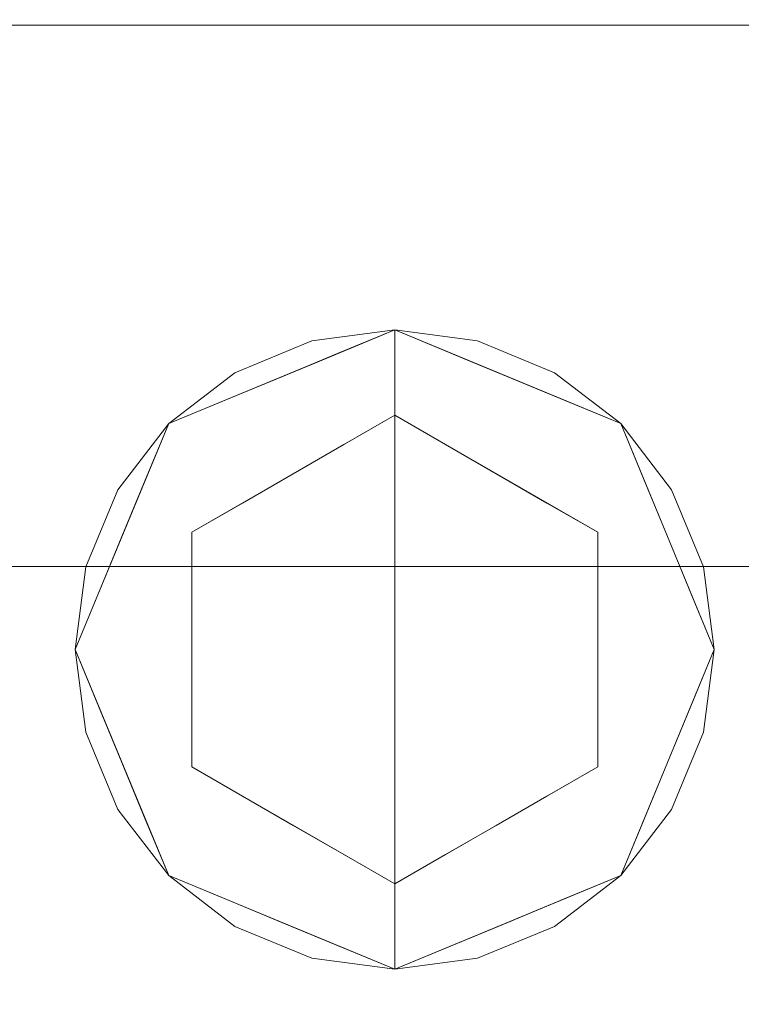
# Model space of a CAD drawing. Units: inches. Extents: x -14.8 to 16, y -41.2 to 41.3.
# Drawn here: x -8.5 to -7.1, y 28 to 29.8 of the extents above; entities that cross this region are included whole.
import ezdxf

# ---------------------------------------------------------------- set-up
doc = ezdxf.new("R2010")
doc.units = ezdxf.units.IN
doc.header["$MEASUREMENT"] = 0
for name, color, linetype, lineweight in [('SEAT-CUSHIONFABRIC', 5, 'Continuous', 9), ('SEAT-LEG', 5, 'Continuous', 9), ('SEAT-SEATFABRIC', 5, 'Continuous', 9)]:
    doc.layers.add(name, color=color, linetype=linetype, lineweight=lineweight)

msp = doc.modelspace()

# ---------------------------------------------------------------- linework, layer by layer
at = {"layer": 'SEAT-CUSHIONFABRIC'}
for points, invisible_edges in [([(-7.9679, 29.815, 24.0633), (-7.8819, 29.9747, 24.4976), (-7.5784, 30.0033, 23.3127)], 15), ([(-7.9679, 29.815, 24.0633), (-7.5784, 30.0033, 23.3127), (-7.7838, 29.815, 23.2753)], 3), ([(-7.5784, 30.0033, 23.3127), (-7.5878, 29.815, 22.4749), (-7.7838, 29.815, 23.2753)], 13), ([(-7.5784, 30.0033, 23.3127), (-7.2985, 29.9956, 22.1231), (-7.5878, 29.815, 22.4749)], 15), ([(-7.2985, 29.9956, 22.1231), (-7.3878, 29.815, 21.6965), (-7.5878, 29.815, 22.4749)], 13), ([(-7.3878, 29.815, 21.6965), (-7.2985, 29.9956, 22.1231), (-7.0201, 29.9412, 20.8314)], 15), ([(-8.5354, 29.815, 34.7023), (-8.3631, 29.925, 34.212), (-8.7561, 29.9764, 34.9394)], 15), ([(-8.2678, 29.9325, 26.0852), (-8.6295, 29.815, 27.2546), (-8.5307, 29.9763, 27.6967)], 15), ([(-8.1454, 29.815, 24.8589), (-8.2678, 29.9325, 26.0852), (-7.8819, 29.9747, 24.4976)], 15), ([(-8.1454, 29.815, 24.8589), (-7.8819, 29.9747, 24.4976), (-7.9679, 29.815, 24.0633)], 3), ([(-7.6127, 29.815, 32.4484), (-7.6582, 29.9797, 32.1268), (-7.8319, 29.9201, 32.8226)], 15), ([(-7.6582, 29.9797, 32.1268), (-7.3652, 29.815, 31.6852), (-7.3731, 29.9514, 31.2709)], 15), ([(-7.6127, 29.815, 32.4484), (-7.3652, 29.815, 31.6852), (-7.6582, 29.9797, 32.1268)], 14), ([(-8.1275, 29.9507, 33.582), (-8.3631, 29.925, 34.212), (-8.1798, 29.815, 33.9616)], 15), ([(-8.1798, 29.815, 33.9616), (-7.8816, 29.815, 33.2097), (-8.1275, 29.9507, 33.582)], 14), ([(-8.1275, 29.9507, 33.582), (-7.8816, 29.815, 33.2097), (-7.8319, 29.9201, 32.8226)], 15), ([(-7.3731, 29.9514, 31.2709), (-7.1268, 29.815, 30.8975), (-7.0566, 29.9411, 30.1857)], 15), ([(-7.3652, 29.815, 31.6852), (-7.1268, 29.815, 30.8975), (-7.3731, 29.9514, 31.2709)], 14), ([(-8.2678, 29.9325, 26.0852), (-8.4766, 29.815, 26.4563), (-8.6295, 29.815, 27.2546)], 13), ([(-8.2678, 29.9325, 26.0852), (-8.3153, 29.815, 25.6583), (-8.4766, 29.815, 26.4563)], 13), ([(-8.2678, 29.9325, 26.0852), (-8.1454, 29.815, 24.8589), (-8.3153, 29.815, 25.6583)], 13), ([(-7.3878, 29.815, 21.6965), (-7.0201, 29.9412, 20.8314), (-7.1721, 29.815, 20.8979)], 3), ([(-7.0201, 29.9412, 20.8314), (-6.9527, 29.815, 20.1279), (-7.1721, 29.815, 20.8979)], 13), ([(-8.5354, 29.815, 34.7023), (-8.1798, 29.815, 33.9616), (-8.3631, 29.925, 34.212)], 14), ([(-7.6127, 29.815, 32.4484), (-7.8319, 29.9201, 32.8226), (-7.8816, 29.815, 33.2097)], 3), ([(-8.9821, 28.815, 26.0082), (-8.4766, 29.815, 26.4563), (-8.3153, 29.815, 25.6583)], 13), ([(-8.3153, 29.815, 25.6583), (-8.865, 28.815, 25.4269), (-8.9821, 28.815, 26.0082)], 13), ([(-8.865, 28.815, 25.4269), (-8.3153, 29.815, 25.6583), (-8.1454, 29.815, 24.8589)], 13), ([(-8.1454, 29.815, 24.8589), (-8.7415, 28.815, 24.846), (-8.865, 28.815, 25.4269)], 13), ([(-8.7415, 28.815, 24.846), (-8.1454, 29.815, 24.8589), (-8.6121, 28.815, 24.2677)], 3), ([(-8.4764, 28.815, 23.6905), (-8.6121, 28.815, 24.2677), (-7.9679, 29.815, 24.0633)], 14), ([(-7.9679, 29.815, 24.0633), (-8.6121, 28.815, 24.2677), (-8.1454, 29.815, 24.8589)], 3), ([(-8.5536, 28.815, 35.0195), (-8.1905, 28.815, 34.5541), (-8.5354, 29.815, 34.7023)], 14), ([(-8.1905, 28.815, 34.5541), (-8.1798, 29.815, 33.9616), (-8.5354, 29.815, 34.7023)], 13), ([(-7.7838, 29.815, 23.2753), (-8.4764, 28.815, 23.6905), (-7.9679, 29.815, 24.0633)], 3), ([(-8.4764, 28.815, 23.6905), (-7.7838, 29.815, 23.2753), (-8.3339, 28.815, 23.1136)], 3), ([(-8.186, 28.815, 22.5427), (-8.3339, 28.815, 23.1136), (-7.7838, 29.815, 23.2753)], 14), ([(-7.8897, 28.815, 34.0467), (-8.1798, 29.815, 33.9616), (-8.1905, 28.815, 34.5541)], 3), ([(-7.5878, 29.815, 22.4749), (-8.186, 28.815, 22.5427), (-7.7838, 29.815, 23.2753)], 3), ([(-7.5878, 29.815, 22.4749), (-8.0294, 28.815, 21.9665), (-8.186, 28.815, 22.5427)], 13), ([(-7.6219, 28.815, 33.5155), (-7.8816, 29.815, 33.2097), (-8.1798, 29.815, 33.9616)], 13), ([(-7.8897, 28.815, 34.0467), (-7.6219, 28.815, 33.5155), (-8.1798, 29.815, 33.9616)], 14), ([(-8.0294, 28.815, 21.9665), (-7.5878, 29.815, 22.4749), (-7.3878, 29.815, 21.6965)], 13), ([(-7.8684, 28.815, 21.4023), (-8.0294, 28.815, 21.9665), (-7.3878, 29.815, 21.6965)], 14), ([(-7.3792, 28.815, 32.9745), (-7.6127, 29.815, 32.4484), (-7.8816, 29.815, 33.2097)], 13), ([(-7.6219, 28.815, 33.5155), (-7.3792, 28.815, 32.9745), (-7.8816, 29.815, 33.2097)], 14), ([(-7.3878, 29.815, 21.6965), (-7.1721, 29.815, 20.8979), (-7.8684, 28.815, 21.4023)], 14), ([(-7.1721, 29.815, 20.8979), (-7.6961, 28.815, 20.8281), (-7.8684, 28.815, 21.4023)], 13), ([(-7.5192, 28.815, 20.2684), (-7.6961, 28.815, 20.8281), (-7.1721, 29.815, 20.8979)], 14), ([(-7.156, 28.815, 32.4295), (-7.3652, 29.815, 31.6852), (-7.6127, 29.815, 32.4484)], 13), ([(-7.156, 28.815, 32.4295), (-7.6127, 29.815, 32.4484), (-7.3792, 28.815, 32.9745)], 3), ([(-7.5192, 28.815, 20.2684), (-7.1721, 29.815, 20.8979), (-6.9527, 29.815, 20.1279)], 13), ([(-7.3298, 28.815, 19.7019), (-7.5192, 28.815, 20.2684), (-6.9527, 29.815, 20.1279)], 14), ([(-7.1268, 29.815, 30.8975), (-7.3652, 29.815, 31.6852), (-6.7483, 28.815, 31.3191)], 14), ([(-7.3652, 29.815, 31.6852), (-6.947, 28.815, 31.8789), (-6.7483, 28.815, 31.3191)], 13), ([(-7.3652, 29.815, 31.6852), (-7.156, 28.815, 32.4295), (-6.947, 28.815, 31.8789)], 13), ([(-6.9527, 29.815, 20.1279), (-6.7126, 29.815, 19.3347), (-7.3298, 28.815, 19.7019)], 14), ([(-6.7126, 29.815, 19.3347), (-7.1317, 28.815, 19.1439), (-7.3298, 28.815, 19.7019)], 13), ([(-6.7126, 29.815, 19.3347), (-6.9245, 28.815, 18.5977), (-7.1317, 28.815, 19.1439)], 13), ([(-8.7507, 27.815, 23.6171), (-8.4764, 28.815, 23.6905), (-8.3339, 28.815, 23.1136)], 13), ([(-8.7507, 27.815, 23.6171), (-8.3339, 28.815, 23.1136), (-8.6035, 27.815, 23.035)], 3), ([(-8.186, 28.815, 22.5427), (-8.6035, 27.815, 23.035), (-8.3339, 28.815, 23.1136)], 3), ([(-8.186, 28.815, 22.5427), (-8.4488, 27.815, 22.4559), (-8.6035, 27.815, 23.035)], 13), ([(-8.114, 27.815, 34.6337), (-8.1905, 28.815, 34.5541), (-8.5536, 28.815, 35.0195)], 13), ([(-8.5189, 27.815, 35.0727), (-8.114, 27.815, 34.6337), (-8.5536, 28.815, 35.0195)], 14), ([(-8.0294, 28.815, 21.9665), (-8.4488, 27.815, 22.4559), (-8.186, 28.815, 22.5427)], 3), ([(-8.4488, 27.815, 22.4559), (-8.0294, 28.815, 21.9665), (-8.2867, 27.815, 21.8811)], 3), ([(-7.8684, 28.815, 21.4023), (-8.2867, 27.815, 21.8811), (-8.0294, 28.815, 21.9665)], 3), ([(-8.2867, 27.815, 21.8811), (-7.8684, 28.815, 21.4023), (-8.1152, 27.815, 21.306)], 3), ([(-7.7791, 27.815, 34.1382), (-7.8897, 28.815, 34.0467), (-8.1905, 28.815, 34.5541)], 13), ([(-8.1905, 28.815, 34.5541), (-8.114, 27.815, 34.6337), (-7.7791, 27.815, 34.1382)], 13), ([(-7.6961, 28.815, 20.8281), (-8.1152, 27.815, 21.306), (-7.8684, 28.815, 21.4023)], 3), ([(-7.9345, 27.815, 20.7335), (-8.1152, 27.815, 21.306), (-7.6961, 28.815, 20.8281)], 14), ([(-7.5192, 28.815, 20.2684), (-7.9345, 27.815, 20.7335), (-7.6961, 28.815, 20.8281)], 3), ([(-7.9345, 27.815, 20.7335), (-7.5192, 28.815, 20.2684), (-7.7443, 27.815, 20.1653)], 3), ([(-7.4852, 27.815, 33.6164), (-7.6219, 28.815, 33.5155), (-7.8897, 28.815, 34.0467)], 13), ([(-7.4852, 27.815, 33.6164), (-7.8897, 28.815, 34.0467), (-7.7791, 27.815, 34.1382)], 3), ([(-7.3298, 28.815, 19.7019), (-7.7443, 27.815, 20.1653), (-7.5192, 28.815, 20.2684)], 3), ([(-7.3298, 28.815, 19.7019), (-7.5434, 27.815, 19.6014), (-7.7443, 27.815, 20.1653)], 13), ([(-7.6219, 28.815, 33.5155), (-7.2202, 27.815, 33.0812), (-7.3792, 28.815, 32.9745)], 3), ([(-7.6219, 28.815, 33.5155), (-7.4852, 27.815, 33.6164), (-7.2202, 27.815, 33.0812)], 13), ([(-7.5434, 27.815, 19.6014), (-7.3298, 28.815, 19.7019), (-7.1317, 28.815, 19.1439)], 13), ([(-7.1317, 28.815, 19.1439), (-7.3302, 27.815, 19.0419), (-7.5434, 27.815, 19.6014)], 13), ([(-7.156, 28.815, 32.4295), (-7.3792, 28.815, 32.9745), (-6.9753, 27.815, 32.5334)], 14), ([(-7.2202, 27.815, 33.0812), (-6.9753, 27.815, 32.5334), (-7.3792, 28.815, 32.9745)], 14), ([(-6.9245, 28.815, 18.5977), (-7.3302, 27.815, 19.0419), (-7.1317, 28.815, 19.1439)], 3), ([(-7.3302, 27.815, 19.0419), (-6.9245, 28.815, 18.5977), (-7.1027, 27.815, 18.4877)], 3), ([(-7.156, 28.815, 32.4295), (-6.7473, 27.815, 31.9778), (-6.947, 28.815, 31.8789)], 3), ([(-6.7473, 27.815, 31.9778), (-7.156, 28.815, 32.4295), (-6.9753, 27.815, 32.5334)], 3)]:
    msp.add_3dface(points, dxfattribs=dict(at, invisible_edges=invisible_edges))
at = {"layer": 'SEAT-LEG'}
for points, invisible_edges in [([(-7.7697, 28.6614, 0.1969), (-7.7697, 29.252, 0.1969), (-8.1872, 29.079, 0.1969), (-8.3602, 28.6614, 0.1969)], 8), ([(-7.3521, 29.079, 5.9055), (-7.7697, 29.252, 5.9055), (-7.9225, 29.2318, 5.9055), (-8.0649, 29.1728, 5.9055)], 9), ([(-7.3521, 29.079, 0.1969), (-7.9225, 29.2318, 0.1969), (-7.7697, 29.252, 0.1969)], 13), ([(-7.9225, 29.2318, 0.1969), (-7.9225, 29.2318, 5.9055), (-7.7697, 29.252, 5.9055), (-7.7697, 29.252, 0.1969)], 1), ([(-7.9114, 29.1932, 0.1575), (-7.7697, 29.252, 0.1575), (-7.7697, 29.2058, 0.0461)], 12), ([(-7.8741, 29.2087, 0.1969), (-7.7697, 29.252, 0.1969), (-7.8446, 29.2209, 0.1575)], 14), ([(-7.7697, 29.252, 0.1969), (-7.7697, 29.252, 0.1575), (-7.8446, 29.2209, 0.1575)], 12), ([(-7.7697, 29.2058, 0.0461), (-7.7697, 29.252, 0.1575), (-7.6279, 29.1932, 0.1575)], 12), ([(-7.7697, 29.252, 0.1969), (-7.6653, 29.2087, 0.1575), (-7.7697, 29.252, 0.1575)], 1), ([(-7.7697, 29.252, 0.1969), (-7.6199, 29.1899, 0.1969), (-7.6653, 29.2087, 0.1575)], 14), ([(-7.7697, 28.6614, 0.1969), (-7.1791, 28.6614, 0.1969), (-7.3521, 29.079, 0.1969), (-7.7697, 29.252, 0.1969)], 1), ([(-7.6168, 29.2318, 5.9055), (-7.7697, 29.252, 5.9055), (-7.3521, 29.079, 5.9055), (-7.4744, 29.1728, 5.9055)], 2), ([(-7.3521, 29.079, 0.1969), (-7.7697, 29.252, 0.1969), (-7.6168, 29.2318, 0.1969), (-7.4744, 29.1728, 0.1969)], 1), ([(-7.6168, 29.2318, 5.9055), (-7.6168, 29.2318, 0.1969), (-7.7697, 29.252, 0.1969), (-7.7697, 29.252, 5.9055)], 1), ([(-7.3521, 29.079, 0.1969), (-8.2811, 28.3661, 0.1969), (-8.0649, 29.1728, 0.1969), (-7.9225, 29.2318, 0.1969)], 11), ([(-8.0649, 29.1728, 5.9055), (-7.9225, 29.2318, 5.9055), (-7.9225, 29.2318, 0.1969), (-8.0649, 29.1728, 0.1969)], 10), ([(-7.9785, 29.1655, 0.1575), (-7.8741, 29.2087, 0.1969), (-7.8446, 29.2209, 0.1575)], 3), ([(-7.4744, 29.1728, 5.9055), (-7.4744, 29.1728, 0.1969), (-7.6168, 29.2318, 0.1969), (-7.6168, 29.2318, 5.9055)], 5), ([(-7.9785, 29.1655, 0.1575), (-7.9785, 29.1655, 0.1969), (-7.8741, 29.2087, 0.1969)], 13), ([(-7.9114, 29.1932, 0.1575), (-7.7697, 29.2058, 0.0461), (-7.9589, 29.1933, 0.0708)], 15), ([(-7.9589, 29.1933, 0.0708), (-7.7697, 29.2058, 0.0461), (-7.7697, 29.1502, 0.0231)], 13), ([(-7.7697, 29.2058, 0.0461), (-7.6279, 29.1932, 0.1575), (-7.5804, 29.1933, 0.0708)], 15), ([(-7.7697, 29.1502, 0.0231), (-7.7697, 29.2058, 0.0461), (-7.5804, 29.1933, 0.0708)], 14), ([(-7.6199, 29.1899, 0.1969), (-7.5609, 29.1655, 0.1575), (-7.6653, 29.2087, 0.1575)], 13), ([(-7.9589, 29.1933, 0.0708), (-8.0677, 29.1158, 0.0451), (-8.1174, 29.1277, 0.1053)], 15), ([(-7.9589, 29.1933, 0.0708), (-8.1174, 29.1277, 0.1053), (-8.0532, 29.1345, 0.1575)], 15), ([(-7.9589, 29.1933, 0.0708), (-7.9248, 29.1455, 0.0192), (-8.0677, 29.1158, 0.0451)], 15), ([(-7.9589, 29.1933, 0.0708), (-8.0532, 29.1345, 0.1575), (-7.9114, 29.1932, 0.1575)], 13), ([(-7.7697, 29.1502, 0.0231), (-7.9248, 29.1455, 0.0192), (-7.9589, 29.1933, 0.0708)], 15), ([(-7.5804, 29.1933, 0.0708), (-7.6145, 29.1455, 0.0192), (-7.7697, 29.1502, 0.0231)], 15), ([(-7.5804, 29.1933, 0.0708), (-7.6279, 29.1932, 0.1575), (-7.4861, 29.1345, 0.1575)], 13), ([(-7.6199, 29.1899, 0.1969), (-7.486, 29.1345, 0.1969), (-7.5609, 29.1655, 0.1575)], 14), ([(-7.6145, 29.1455, 0.0192), (-7.5804, 29.1933, 0.0708), (-7.4716, 29.1158, 0.0451)], 15), ([(-7.5804, 29.1933, 0.0708), (-7.4861, 29.1345, 0.1575), (-7.422, 29.1277, 0.1053)], 15), ([(-7.5804, 29.1933, 0.0708), (-7.422, 29.1277, 0.1053), (-7.4716, 29.1158, 0.0451)], 15), ([(-8.2811, 28.3661, 0.1969), (-8.3602, 28.6614, 0.1969), (-8.3401, 28.8143, 0.1969), (-8.0649, 29.1728, 0.1969)], 13), ([(-8.3401, 28.8143, 5.9055), (-8.2811, 28.3661, 5.9055), (-8.0649, 29.1728, 5.9055), (-8.2811, 28.9567, 5.9055)], 7), ([(-8.0649, 29.1728, 0.1969), (-8.3401, 28.8143, 0.1969), (-8.2811, 28.9567, 0.1969), (-8.1872, 29.079, 0.1969)], 1), ([(-8.2811, 28.3661, 5.9055), (-7.6168, 28.091, 5.9055), (-7.3521, 29.079, 5.9055), (-8.0649, 29.1728, 5.9055)], 15), ([(-8.2811, 28.9567, 5.9055), (-8.0649, 29.1728, 5.9055), (-8.1872, 29.079, 5.9055)], 1), ([(-8.0649, 29.1728, 5.9055), (-8.0649, 29.1728, 0.1969), (-8.1872, 29.079, 0.1969), (-8.1872, 29.079, 5.9055)], 5), ([(-8.0828, 29.1222, 0.1575), (-8.0828, 29.1222, 0.1969), (-7.9785, 29.1655, 0.1969), (-7.9785, 29.1655, 0.1575)], 5), ([(-7.4565, 29.1222, 0.1575), (-7.5609, 29.1655, 0.1575), (-7.486, 29.1345, 0.1969)], 14), ([(-7.3521, 29.079, 5.9055), (-7.3521, 29.079, 0.1969), (-7.4744, 29.1728, 0.1969), (-7.4744, 29.1728, 5.9055)], 5), ([(-7.9248, 29.1455, 0.0192), (-7.8634, 29.0404), (-8.0677, 29.1158, 0.0451)], 15), ([(-7.7697, 29.1502, 0.0231), (-7.7697, 29.0945), (-7.9248, 29.1455, 0.0192)], 14), ([(-7.8634, 29.0404), (-7.9248, 29.1455, 0.0192), (-7.7697, 29.0945)], 3), ([(-7.7697, 29.1502, 0.0231), (-7.6145, 29.1455, 0.0192), (-7.7697, 29.0945)], 3), ([(-7.7697, 29.0945), (-7.6145, 29.1455, 0.0192), (-7.6759, 29.0404)], 3), ([(-7.6759, 29.0404), (-7.6145, 29.1455, 0.0192), (-7.4716, 29.1158, 0.0451)], 15), ([(-8.1953, 29.0444, 0.0843), (-8.1872, 29.079, 0.1575), (-8.1174, 29.1277, 0.1053)], 15), ([(-8.0677, 29.1158, 0.0451), (-8.1953, 29.0444, 0.0843), (-8.1174, 29.1277, 0.1053)], 15), ([(-8.1174, 29.1277, 0.1053), (-8.1872, 29.079, 0.1575), (-8.0532, 29.1345, 0.1575)], 13), ([(-7.4861, 29.1345, 0.1575), (-7.3521, 29.079, 0.1575), (-7.422, 29.1277, 0.1053)], 14), ([(-7.3521, 29.079, 0.1969), (-7.4565, 29.1222, 0.1575), (-7.486, 29.1345, 0.1969)], 3), ([(-7.422, 29.1277, 0.1053), (-7.3441, 29.0444, 0.0843), (-7.4716, 29.1158, 0.0451)], 15), ([(-7.3441, 29.0444, 0.0843), (-7.422, 29.1277, 0.1053), (-7.3521, 29.079, 0.1575)], 15), ([(-8.0677, 29.1158, 0.0451), (-8.131, 29.0527, 0.0354), (-8.1953, 29.0444, 0.0843)], 15), ([(-8.0828, 29.1222, 0.1969), (-8.0828, 29.1222, 0.1575), (-8.1872, 29.079, 0.1575), (-8.1872, 29.079, 0.1969)], 5), ([(-8.131, 29.0527, 0.0354), (-8.0677, 29.1158, 0.0451), (-7.9572, 28.9862)], 15), ([(-7.8634, 29.0404), (-7.9572, 28.9862), (-8.0677, 29.1158, 0.0451)], 14), ([(-7.4716, 29.1158, 0.0451), (-7.5821, 28.9862), (-7.6759, 29.0404)], 13), ([(-7.4716, 29.1158, 0.0451), (-7.4084, 29.0527, 0.0354), (-7.5821, 28.9862)], 15), ([(-7.3441, 29.0444, 0.0843), (-7.4084, 29.0527, 0.0354), (-7.4716, 29.1158, 0.0451)], 15), ([(-7.4565, 29.1222, 0.1575), (-7.3521, 29.079, 0.1969), (-7.3521, 29.079, 0.1575)], 3), ([(-8.1447, 28.878), (-7.7697, 29.0945), (-7.7697, 28.6614), (-8.1447, 28.4449)], 4), ([(-7.7697, 28.6614), (-7.7697, 29.0945), (-7.3946, 28.878), (-7.3946, 28.4449)], 8), ([(-7.6168, 28.091, 0.1969), (-8.2811, 28.3661, 0.1969), (-7.3521, 29.079, 0.1969), (-7.3521, 28.2438, 0.1969)], 15), ([(-8.1872, 29.079, 5.9055), (-8.1872, 29.079, 0.1969), (-8.2811, 28.9567, 0.1969), (-8.2811, 28.9567, 5.9055)], 5), ([(-8.1872, 29.079, 0.1575), (-8.1953, 29.0444, 0.0843), (-8.2305, 28.9746, 0.1575)], 3), ([(-8.2305, 28.9746, 0.1575), (-8.2305, 28.9746, 0.1969), (-8.1872, 29.079, 0.1969), (-8.1872, 29.079, 0.1575)], 5), ([(-7.6168, 28.091, 5.9055), (-7.4744, 28.15, 5.9055), (-7.3521, 28.2438, 5.9055), (-7.3521, 29.079, 5.9055)], 12), ([(-7.3441, 29.0444, 0.0843), (-7.3521, 29.079, 0.1575), (-7.3088, 28.9746, 0.1575)], 13), ([(-7.3521, 29.079, 0.1575), (-7.3521, 29.079, 0.1969), (-7.3088, 28.9746, 0.1969), (-7.3088, 28.9746, 0.1575)], 5), ([(-7.1992, 28.8143, 5.9055), (-7.2582, 28.9567, 5.9055), (-7.3521, 29.079, 5.9055), (-7.1992, 28.5086, 5.9055)], 12), ([(-7.3521, 28.2438, 5.9055), (-7.2582, 28.3661, 5.9055), (-7.1992, 28.5086, 5.9055), (-7.3521, 29.079, 5.9055)], 12), ([(-7.3521, 29.079, 0.1969), (-7.2582, 28.9567, 0.1969), (-7.1992, 28.8143, 0.1969), (-7.1992, 28.5086, 0.1969)], 12), ([(-7.1992, 28.5086, 0.1969), (-7.2582, 28.3661, 0.1969), (-7.3521, 28.2438, 0.1969), (-7.3521, 29.079, 0.1969)], 12), ([(-7.2582, 28.9567, 5.9055), (-7.2582, 28.9567, 0.1969), (-7.3521, 29.079, 0.1969), (-7.3521, 29.079, 5.9055)], 5), ([(-8.131, 29.0527, 0.0354), (-8.1969, 28.9782, 0.0349), (-8.1953, 29.0444, 0.0843)], 15), ([(-8.131, 29.0527, 0.0354), (-8.0509, 28.9321), (-8.1969, 28.9782, 0.0349)], 15), ([(-8.0509, 28.9321), (-8.131, 29.0527, 0.0354), (-7.9572, 28.9862)], 3), ([(-7.5821, 28.9862), (-7.4084, 29.0527, 0.0354), (-7.4884, 28.9321)], 3), ([(-7.4084, 29.0527, 0.0354), (-7.3424, 28.9782, 0.0349), (-7.4884, 28.9321)], 15), ([(-7.3441, 29.0444, 0.0843), (-7.3424, 28.9782, 0.0349), (-7.4084, 29.0527, 0.0354)], 15), ([(-8.2732, 28.9405, 0.0907), (-8.1953, 29.0444, 0.0843), (-8.1969, 28.9782, 0.0349)], 15), ([(-8.1953, 29.0444, 0.0843), (-8.2732, 28.9405, 0.0907), (-8.2305, 28.9746, 0.1575)], 15), ([(-7.3441, 29.0444, 0.0843), (-7.3088, 28.9746, 0.1575), (-7.2661, 28.9405, 0.0907)], 15), ([(-7.3441, 29.0444, 0.0843), (-7.2661, 28.9405, 0.0907), (-7.3424, 28.9782, 0.0349)], 15), ([(-8.2732, 28.9405, 0.0907), (-8.2737, 28.8702, 0.1575), (-8.2305, 28.9746, 0.1575)], 13), ([(-8.2737, 28.8702, 0.1575), (-8.2737, 28.8702, 0.1969), (-8.2305, 28.9746, 0.1969), (-8.2305, 28.9746, 0.1575)], 5), ([(-8.2618, 28.8815, 0.0411), (-8.2732, 28.9405, 0.0907), (-8.1969, 28.9782, 0.0349)], 15), ([(-8.2618, 28.8815, 0.0411), (-8.1969, 28.9782, 0.0349), (-8.1447, 28.878)], 15), ([(-8.0509, 28.9321), (-8.1447, 28.878), (-8.1969, 28.9782, 0.0349)], 14), ([(-7.3424, 28.9782, 0.0349), (-7.3946, 28.878), (-7.4884, 28.9321)], 13), ([(-7.3946, 28.878), (-7.3424, 28.9782, 0.0349), (-7.2775, 28.8815, 0.0411)], 15), ([(-7.2775, 28.8815, 0.0411), (-7.3424, 28.9782, 0.0349), (-7.2661, 28.9405, 0.0907)], 15), ([(-7.2661, 28.9405, 0.0907), (-7.3088, 28.9746, 0.1575), (-7.2656, 28.8702, 0.1575)], 13), ([(-7.3088, 28.9746, 0.1575), (-7.3088, 28.9746, 0.1969), (-7.2656, 28.8702, 0.1969), (-7.2656, 28.8702, 0.1575)], 5), ([(-8.2811, 28.9567, 5.9055), (-8.2811, 28.9567, 0.1969), (-8.3401, 28.8143, 0.1969), (-8.3401, 28.8143, 5.9055)], 5), ([(-7.1992, 28.8143, 5.9055), (-7.1992, 28.8143, 0.1969), (-7.2582, 28.9567, 0.1969), (-7.2582, 28.9567, 5.9055)], 5), ([(-8.2732, 28.9405, 0.0907), (-8.2618, 28.8815, 0.0411), (-8.3023, 28.774, 0.0461)], 15), ([(-8.2732, 28.9405, 0.0907), (-8.3023, 28.774, 0.0461), (-8.2737, 28.8702, 0.1575)], 15), ([(-7.237, 28.774, 0.0461), (-7.2775, 28.8815, 0.0411), (-7.2661, 28.9405, 0.0907)], 15), ([(-7.2661, 28.9405, 0.0907), (-7.2656, 28.8702, 0.1575), (-7.237, 28.774, 0.0461)], 15), ([(-8.2737, 28.8702, 0.1575), (-8.3023, 28.774, 0.0461), (-8.317, 28.7658, 0.1575)], 3), ([(-8.317, 28.7658, 0.1575), (-8.317, 28.7658, 0.1969), (-8.2737, 28.8702, 0.1969), (-8.2737, 28.8702, 0.1575)], 5), ([(-8.2618, 28.8815, 0.0411), (-8.1447, 28.7697), (-8.3023, 28.774, 0.0461)], 15), ([(-8.1447, 28.7697), (-8.2618, 28.8815, 0.0411), (-8.1447, 28.878)], 3), ([(-7.2775, 28.8815, 0.0411), (-7.237, 28.774, 0.0461), (-7.3946, 28.7697)], 15), ([(-7.3946, 28.878), (-7.2775, 28.8815, 0.0411), (-7.3946, 28.7697)], 3), ([(-7.237, 28.774, 0.0461), (-7.2656, 28.8702, 0.1575), (-7.2224, 28.7658, 0.1575)], 13), ([(-7.2224, 28.7658, 0.1969), (-7.2224, 28.7658, 0.1575), (-7.2656, 28.8702, 0.1575), (-7.2656, 28.8702, 0.1969)], 5), ([(-8.2811, 28.3661, 5.9055), (-8.3401, 28.8143, 5.9055), (-8.3602, 28.6614, 5.9055), (-8.3401, 28.5086, 5.9055)], 1), ([(-8.3401, 28.8143, 5.9055), (-8.3401, 28.8143, 0.1969), (-8.3602, 28.6614, 0.1969), (-8.3602, 28.6614, 5.9055)], 5), ([(-7.1992, 28.5086, 5.9055), (-7.1791, 28.6614, 5.9055), (-7.1992, 28.8143, 5.9055)], 12), ([(-7.1992, 28.8143, 0.1969), (-7.1791, 28.6614, 0.1969), (-7.1992, 28.5086, 0.1969)], 12), ([(-7.1992, 28.8143, 0.1969), (-7.1992, 28.8143, 5.9055), (-7.1791, 28.6614, 5.9055), (-7.1791, 28.6614, 0.1969)], 5), ([(-8.3602, 28.6614, 0.1575), (-8.317, 28.7658, 0.1575), (-8.3394, 28.656, 0.0793)], 14), ([(-8.3602, 28.6614, 0.1575), (-8.3602, 28.6614, 0.1969), (-8.317, 28.7658, 0.1969), (-8.317, 28.7658, 0.1575)], 5), ([(-8.2827, 28.6614, 0.0218), (-8.3394, 28.656, 0.0793), (-8.3023, 28.774, 0.0461)], 15), ([(-8.3394, 28.656, 0.0793), (-8.317, 28.7658, 0.1575), (-8.3023, 28.774, 0.0461)], 15), ([(-8.3023, 28.774, 0.0461), (-8.1447, 28.7697), (-8.2827, 28.6614, 0.0218)], 15), ([(-8.1447, 28.6614), (-8.1447, 28.5531), (-8.2827, 28.6614, 0.0218), (-8.1447, 28.7697)], 6), ([(-7.2566, 28.6614, 0.0218), (-7.3946, 28.7697), (-7.237, 28.774, 0.0461)], 15), ([(-7.3946, 28.6614), (-7.3946, 28.7697), (-7.2566, 28.6614, 0.0218), (-7.3946, 28.5531)], 6), ([(-7.1999, 28.6668, 0.0793), (-7.2566, 28.6614, 0.0218), (-7.237, 28.774, 0.0461)], 15), ([(-7.2224, 28.7658, 0.1575), (-7.1999, 28.6668, 0.0793), (-7.237, 28.774, 0.0461)], 15), ([(-7.1791, 28.6614, 0.1575), (-7.1999, 28.6668, 0.0793), (-7.2224, 28.7658, 0.1575)], 3), ([(-7.1791, 28.6614, 0.1969), (-7.1791, 28.6614, 0.1575), (-7.2224, 28.7658, 0.1575), (-7.2224, 28.7658, 0.1969)], 5), ([(-8.3602, 28.6614, 0.1575), (-8.3394, 28.656, 0.0793), (-8.317, 28.557, 0.1575)], 3), ([(-8.3602, 28.6614, 0.1969), (-8.3602, 28.6614, 0.1575), (-8.317, 28.557, 0.1575), (-8.317, 28.557, 0.1969)], 5), ([(-8.1872, 28.2438, 0.1969), (-7.7697, 28.0709, 0.1969), (-7.7697, 28.6614, 0.1969), (-8.3602, 28.6614, 0.1969)], 4), ([(-8.2811, 28.3661, 0.1969), (-8.3401, 28.5086, 0.1969), (-8.3602, 28.6614, 0.1969)], 12), ([(-8.3401, 28.5086, 0.1969), (-8.3401, 28.5086, 5.9055), (-8.3602, 28.6614, 5.9055), (-8.3602, 28.6614, 0.1969)], 5), ([(-8.3394, 28.656, 0.0793), (-8.2827, 28.6614, 0.0218), (-8.3023, 28.5489, 0.0461)], 15), ([(-8.317, 28.557, 0.1575), (-8.3394, 28.656, 0.0793), (-8.3023, 28.5489, 0.0461)], 15), ([(-8.2827, 28.6614, 0.0218), (-8.1447, 28.5531), (-8.3023, 28.5489, 0.0461)], 15), ([(-7.7697, 28.2283), (-8.1447, 28.4449), (-7.7697, 28.6614)], 2), ([(-7.3946, 28.4449), (-7.7697, 28.2283), (-7.7697, 28.6614)], 12), ([(-7.7697, 28.6614, 0.1969), (-7.7697, 28.0709, 0.1969), (-7.3521, 28.2438, 0.1969), (-7.1791, 28.6614, 0.1969)], 8), ([(-7.237, 28.5489, 0.0461), (-7.3946, 28.5531), (-7.2566, 28.6614, 0.0218)], 15), ([(-7.2566, 28.6614, 0.0218), (-7.1999, 28.6668, 0.0793), (-7.237, 28.5489, 0.0461)], 15), ([(-7.1999, 28.6668, 0.0793), (-7.2224, 28.557, 0.1575), (-7.237, 28.5489, 0.0461)], 15), ([(-7.1791, 28.6614, 0.1575), (-7.2224, 28.557, 0.1575), (-7.1999, 28.6668, 0.0793)], 14), ([(-7.1791, 28.6614, 0.1575), (-7.1791, 28.6614, 0.1969), (-7.2224, 28.557, 0.1969), (-7.2224, 28.557, 0.1575)], 5), ([(-7.1992, 28.5086, 5.9055), (-7.1992, 28.5086, 0.1969), (-7.1791, 28.6614, 0.1969), (-7.1791, 28.6614, 5.9055)], 5), ([(-8.3023, 28.5489, 0.0461), (-8.2737, 28.4526, 0.1575), (-8.317, 28.557, 0.1575)], 13), ([(-8.317, 28.557, 0.1969), (-8.317, 28.557, 0.1575), (-8.2737, 28.4526, 0.1575), (-8.2737, 28.4526, 0.1969)], 5), ([(-8.3023, 28.5489, 0.0461), (-8.1447, 28.5531), (-8.2618, 28.4413, 0.0411)], 15), ([(-8.2732, 28.3824, 0.0907), (-8.2737, 28.4526, 0.1575), (-8.3023, 28.5489, 0.0461)], 15), ([(-8.3023, 28.5489, 0.0461), (-8.2618, 28.4413, 0.0411), (-8.2732, 28.3824, 0.0907)], 15), ([(-8.1447, 28.4449), (-8.2618, 28.4413, 0.0411), (-8.1447, 28.5531)], 3), ([(-7.2775, 28.4413, 0.0411), (-7.3946, 28.5531), (-7.237, 28.5489, 0.0461)], 15), ([(-7.3946, 28.5531), (-7.2775, 28.4413, 0.0411), (-7.3946, 28.4449)], 3), ([(-7.2661, 28.3824, 0.0907), (-7.2775, 28.4413, 0.0411), (-7.237, 28.5489, 0.0461)], 15), ([(-7.2661, 28.3824, 0.0907), (-7.237, 28.5489, 0.0461), (-7.2656, 28.4526, 0.1575)], 15), ([(-7.2656, 28.4526, 0.1575), (-7.237, 28.5489, 0.0461), (-7.2224, 28.557, 0.1575)], 3), ([(-7.2224, 28.557, 0.1575), (-7.2224, 28.557, 0.1969), (-7.2656, 28.4526, 0.1969), (-7.2656, 28.4526, 0.1575)], 5), ([(-8.3401, 28.5086, 5.9055), (-8.3401, 28.5086, 0.1969), (-8.2811, 28.3661, 0.1969), (-8.2811, 28.3661, 5.9055)], 5), ([(-7.2582, 28.3661, 5.9055), (-7.2582, 28.3661, 0.1969), (-7.1992, 28.5086, 0.1969), (-7.1992, 28.5086, 5.9055)], 5), ([(-8.2732, 28.3824, 0.0907), (-8.2305, 28.3482, 0.1575), (-8.2737, 28.4526, 0.1575)], 13), ([(-8.2305, 28.3482, 0.1575), (-8.2305, 28.3482, 0.1969), (-8.2737, 28.4526, 0.1969), (-8.2737, 28.4526, 0.1575)], 5), ([(-7.2661, 28.3824, 0.0907), (-7.2656, 28.4526, 0.1575), (-7.3088, 28.3482, 0.1575)], 13), ([(-7.2656, 28.4526, 0.1575), (-7.2656, 28.4526, 0.1969), (-7.3088, 28.3482, 0.1969), (-7.3088, 28.3482, 0.1575)], 5), ([(-8.2618, 28.4413, 0.0411), (-8.1969, 28.3446, 0.0349), (-8.2732, 28.3824, 0.0907)], 15), ([(-8.1447, 28.4449), (-8.1969, 28.3446, 0.0349), (-8.2618, 28.4413, 0.0411)], 15), ([(-8.1969, 28.3446, 0.0349), (-8.1447, 28.4449), (-8.0509, 28.3907)], 13), ([(-7.4884, 28.3907), (-7.3946, 28.4449), (-7.3424, 28.3446, 0.0349)], 14), ([(-7.2775, 28.4413, 0.0411), (-7.3424, 28.3446, 0.0349), (-7.3946, 28.4449)], 15), ([(-7.2775, 28.4413, 0.0411), (-7.2661, 28.3824, 0.0907), (-7.3424, 28.3446, 0.0349)], 15), ([(-8.1953, 28.2785, 0.0843), (-8.2305, 28.3482, 0.1575), (-8.2732, 28.3824, 0.0907)], 15), ([(-8.1953, 28.2785, 0.0843), (-8.2732, 28.3824, 0.0907), (-8.1969, 28.3446, 0.0349)], 15), ([(-8.131, 28.2701, 0.0354), (-8.1969, 28.3446, 0.0349), (-8.0509, 28.3907)], 15), ([(-7.9572, 28.3366), (-8.131, 28.2701, 0.0354), (-8.0509, 28.3907)], 3), ([(-7.4884, 28.3907), (-7.4084, 28.2701, 0.0354), (-7.5821, 28.3366)], 3), ([(-7.4084, 28.2701, 0.0354), (-7.4884, 28.3907), (-7.3424, 28.3446, 0.0349)], 15), ([(-7.2661, 28.3824, 0.0907), (-7.3441, 28.2785, 0.0843), (-7.3424, 28.3446, 0.0349)], 15), ([(-7.3441, 28.2785, 0.0843), (-7.2661, 28.3824, 0.0907), (-7.3088, 28.3482, 0.1575)], 15), ([(-8.2811, 28.3661, 5.9055), (-8.1872, 28.2438, 5.9055), (-8.0649, 28.15, 5.9055), (-7.6168, 28.091, 5.9055)], 12), ([(-8.0649, 28.15, 0.1969), (-8.1872, 28.2438, 0.1969), (-8.2811, 28.3661, 0.1969), (-7.6168, 28.091, 0.1969)], 12), ([(-8.2811, 28.3661, 5.9055), (-8.2811, 28.3661, 0.1969), (-8.1872, 28.2438, 0.1969), (-8.1872, 28.2438, 5.9055)], 5), ([(-7.3521, 28.2438, 5.9055), (-7.3521, 28.2438, 0.1969), (-7.2582, 28.3661, 0.1969), (-7.2582, 28.3661, 5.9055)], 5), ([(-8.1953, 28.2785, 0.0843), (-8.1872, 28.2438, 0.1575), (-8.2305, 28.3482, 0.1575)], 13), ([(-8.1872, 28.2438, 0.1575), (-8.1872, 28.2438, 0.1969), (-8.2305, 28.3482, 0.1969), (-8.2305, 28.3482, 0.1575)], 5), ([(-8.1953, 28.2785, 0.0843), (-8.1969, 28.3446, 0.0349), (-8.131, 28.2701, 0.0354)], 15), ([(-7.4084, 28.2701, 0.0354), (-7.3424, 28.3446, 0.0349), (-7.3441, 28.2785, 0.0843)], 15), ([(-7.3521, 28.2438, 0.1575), (-7.3441, 28.2785, 0.0843), (-7.3088, 28.3482, 0.1575)], 3), ([(-7.3088, 28.3482, 0.1575), (-7.3088, 28.3482, 0.1969), (-7.3521, 28.2438, 0.1969), (-7.3521, 28.2438, 0.1575)], 5), ([(-8.0677, 28.207, 0.0451), (-8.131, 28.2701, 0.0354), (-7.9572, 28.3366)], 15), ([(-8.0677, 28.207, 0.0451), (-7.9572, 28.3366), (-7.8634, 28.2825)], 13), ([(-7.6759, 28.2825), (-7.5821, 28.3366), (-7.4716, 28.207, 0.0451)], 14), ([(-7.4084, 28.2701, 0.0354), (-7.4716, 28.207, 0.0451), (-7.5821, 28.3366)], 15), ([(-8.1953, 28.2785, 0.0843), (-8.131, 28.2701, 0.0354), (-8.0677, 28.207, 0.0451)], 15), ([(-8.1174, 28.1951, 0.1053), (-8.1953, 28.2785, 0.0843), (-8.0677, 28.207, 0.0451)], 15), ([(-8.1953, 28.2785, 0.0843), (-8.1174, 28.1951, 0.1053), (-8.1872, 28.2438, 0.1575)], 15), ([(-7.8634, 28.2825), (-7.9248, 28.1773, 0.0192), (-8.0677, 28.207, 0.0451)], 15), ([(-7.7697, 28.2283), (-7.9248, 28.1773, 0.0192), (-7.8634, 28.2825)], 3), ([(-7.6759, 28.2825), (-7.6145, 28.1773, 0.0192), (-7.7697, 28.2283)], 3), ([(-7.6145, 28.1773, 0.0192), (-7.6759, 28.2825), (-7.4716, 28.207, 0.0451)], 15), ([(-7.4716, 28.207, 0.0451), (-7.4084, 28.2701, 0.0354), (-7.3441, 28.2785, 0.0843)], 15), ([(-7.4716, 28.207, 0.0451), (-7.3441, 28.2785, 0.0843), (-7.422, 28.1951, 0.1053)], 15), ([(-7.3441, 28.2785, 0.0843), (-7.3521, 28.2438, 0.1575), (-7.422, 28.1951, 0.1053)], 15), ([(-8.0532, 28.1883, 0.1575), (-8.1872, 28.2438, 0.1575), (-8.1174, 28.1951, 0.1053)], 14), ([(-8.1872, 28.2438, 0.1969), (-8.0828, 28.2006, 0.1575), (-8.0533, 28.1884, 0.1969)], 3), ([(-8.0828, 28.2006, 0.1575), (-8.1872, 28.2438, 0.1969), (-8.1872, 28.2438, 0.1575)], 3), ([(-8.1872, 28.2438, 5.9055), (-8.1872, 28.2438, 0.1969), (-8.0649, 28.15, 0.1969), (-8.0649, 28.15, 5.9055)], 5), ([(-7.6168, 28.091, 0.1969), (-7.3521, 28.2438, 0.1969), (-7.4744, 28.15, 0.1969)], 1), ([(-7.422, 28.1951, 0.1053), (-7.3521, 28.2438, 0.1575), (-7.4861, 28.1883, 0.1575)], 13), ([(-7.4744, 28.15, 5.9055), (-7.4744, 28.15, 0.1969), (-7.3521, 28.2438, 0.1969), (-7.3521, 28.2438, 5.9055)], 5), ([(-7.4565, 28.2006, 0.1969), (-7.4565, 28.2006, 0.1575), (-7.3521, 28.2438, 0.1575), (-7.3521, 28.2438, 0.1969)], 5), ([(-7.7697, 28.1727, 0.0231), (-7.9248, 28.1773, 0.0192), (-7.7697, 28.2283)], 3), ([(-7.7697, 28.1727, 0.0231), (-7.7697, 28.2283), (-7.6145, 28.1773, 0.0192)], 14), ([(-7.9589, 28.1295, 0.0708), (-8.1174, 28.1951, 0.1053), (-8.0677, 28.207, 0.0451)], 15), ([(-8.0828, 28.2006, 0.1575), (-7.9785, 28.1573, 0.1575), (-8.0533, 28.1884, 0.1969)], 14), ([(-7.9248, 28.1773, 0.0192), (-7.9589, 28.1295, 0.0708), (-8.0677, 28.207, 0.0451)], 15), ([(-7.5804, 28.1295, 0.0708), (-7.6145, 28.1773, 0.0192), (-7.4716, 28.207, 0.0451)], 15), ([(-7.5804, 28.1295, 0.0708), (-7.4716, 28.207, 0.0451), (-7.422, 28.1951, 0.1053)], 15), ([(-7.4565, 28.2006, 0.1575), (-7.4565, 28.2006, 0.1969), (-7.5609, 28.1573, 0.1969), (-7.5609, 28.1573, 0.1575)], 5), ([(-7.9589, 28.1295, 0.0708), (-8.0532, 28.1883, 0.1575), (-8.1174, 28.1951, 0.1053)], 15), ([(-7.9195, 28.1329, 0.1969), (-8.0533, 28.1884, 0.1969), (-7.9785, 28.1573, 0.1575)], 14), ([(-7.9589, 28.1295, 0.0708), (-7.9114, 28.1296, 0.1575), (-8.0532, 28.1883, 0.1575)], 13), ([(-7.5804, 28.1295, 0.0708), (-7.4861, 28.1883, 0.1575), (-7.6279, 28.1296, 0.1575)], 13), ([(-7.5804, 28.1295, 0.0708), (-7.422, 28.1951, 0.1053), (-7.4861, 28.1883, 0.1575)], 15), ([(-7.9589, 28.1295, 0.0708), (-7.9248, 28.1773, 0.0192), (-7.7697, 28.1727, 0.0231)], 15), ([(-7.7697, 28.1727, 0.0231), (-7.7697, 28.117, 0.0461), (-7.9589, 28.1295, 0.0708)], 14), ([(-7.7697, 28.1727, 0.0231), (-7.6145, 28.1773, 0.0192), (-7.5804, 28.1295, 0.0708)], 15), ([(-7.5804, 28.1295, 0.0708), (-7.7697, 28.117, 0.0461), (-7.7697, 28.1727, 0.0231)], 13), ([(-7.9225, 28.091, 5.9055), (-7.7697, 28.0709, 5.9055), (-7.6168, 28.091, 5.9055), (-8.0649, 28.15, 5.9055)], 4), ([(-7.6168, 28.091, 0.1969), (-7.7697, 28.0709, 0.1969), (-7.9225, 28.091, 0.1969), (-8.0649, 28.15, 0.1969)], 8), ([(-8.0649, 28.15, 5.9055), (-8.0649, 28.15, 0.1969), (-7.9225, 28.091, 0.1969), (-7.9225, 28.091, 5.9055)], 5), ([(-7.9195, 28.1329, 0.1969), (-7.9785, 28.1573, 0.1575), (-7.8741, 28.1141, 0.1575)], 13), ([(-7.5609, 28.1573, 0.1575), (-7.6653, 28.1141, 0.1969), (-7.6948, 28.1019, 0.1575)], 3), ([(-7.5609, 28.1573, 0.1575), (-7.5609, 28.1573, 0.1969), (-7.6653, 28.1141, 0.1969)], 13), ([(-7.6168, 28.091, 5.9055), (-7.6168, 28.091, 0.1969), (-7.4744, 28.15, 0.1969), (-7.4744, 28.15, 5.9055)], 5), ([(-7.7697, 28.117, 0.0461), (-7.9114, 28.1296, 0.1575), (-7.9589, 28.1295, 0.0708)], 15), ([(-7.7697, 28.0709, 0.1969), (-7.9195, 28.1329, 0.1969), (-7.8741, 28.1141, 0.1575)], 14), ([(-7.7697, 28.117, 0.0461), (-7.7697, 28.0709, 0.1575), (-7.9114, 28.1296, 0.1575)], 12), ([(-7.6279, 28.1296, 0.1575), (-7.7697, 28.117, 0.0461), (-7.5804, 28.1295, 0.0708)], 15), ([(-7.6279, 28.1296, 0.1575), (-7.7697, 28.0709, 0.1575), (-7.7697, 28.117, 0.0461)], 12), ([(-7.7697, 28.0709, 0.1969), (-7.8741, 28.1141, 0.1575), (-7.7697, 28.0709, 0.1575)], 1), ([(-7.6653, 28.1141, 0.1969), (-7.7697, 28.0709, 0.1969), (-7.6948, 28.1019, 0.1575)], 14), ([(-7.9225, 28.091, 5.9055), (-7.9225, 28.091, 0.1969), (-7.7697, 28.0709, 0.1969), (-7.7697, 28.0709, 5.9055)], 1), ([(-7.7697, 28.0709, 0.1969), (-7.7697, 28.0709, 0.1575), (-7.6948, 28.1019, 0.1575)], 12), ([(-7.7697, 28.0709, 5.9055), (-7.7697, 28.0709, 0.1969), (-7.6168, 28.091, 0.1969), (-7.6168, 28.091, 5.9055)], 4)]:
    msp.add_3dface(points, dxfattribs=dict(at, invisible_edges=invisible_edges))
at = {"layer": 'SEAT-SEATFABRIC'}
for points, invisible_edges in [([(15.1575, 36.8823, 15.748), (14.0362, 37.857, 15.748), (-1.4195, 35.6848, 15.748), (-11.4173, 24.1837, 15.748)], 13), ([(15.1575, 36.8823, 15.748), (-11.4173, 24.1837, 15.748), (-11.4173, -24.1737, 15.748), (15.1575, -36.8724, 15.748)], 5), ([(-11.4173, -24.1737, 5.8595), (-11.4173, 24.1837, 5.8595), (15.1575, 36.8823, 5.8595), (15.1575, -36.8724, 5.8595)], 10), ([(-11.4173, 24.1837, 5.8595), (-11.1754, 26.5417, 5.8595), (-1.4195, 35.6848, 5.8595), (15.1575, 36.8823, 5.8595)], 14), ([(-3.721, 35.1171, 15.748), (-5.8592, 34.0939, 15.748), (-11.4173, 24.1837, 15.748), (-1.4195, 35.6848, 15.748)], 6), ([(-1.4195, 35.6848, 5.8595), (-11.1754, 26.5417, 5.8595), (-10.4598, 28.8015, 5.8595), (-9.3003, 30.869, 5.8595)], 9), ([(-7.7452, 32.658, 15.748), (-9.3003, 30.869, 15.748), (-11.4173, 24.1837, 15.748), (-5.8592, 34.0939, 15.748)], 6)]:
    msp.add_3dface(points, dxfattribs=dict(at, invisible_edges=invisible_edges))

doc.saveas('drawing.dxf')
